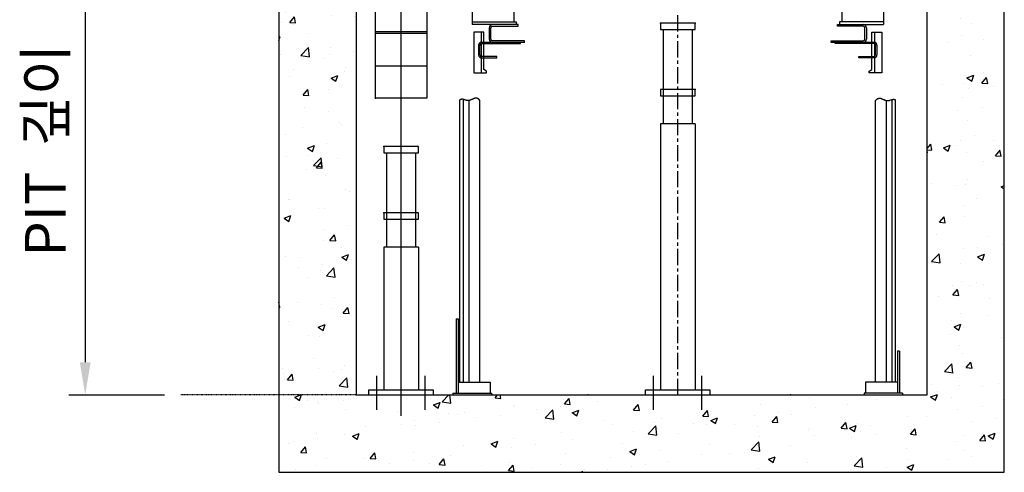
# Model space of a CAD drawing. Units: millimetres. Extents: x 0 to 37444, y 0 to 15844.
# Drawn here: x 10062 to 11990, y 6810 to 7695 of the extents above; entities that cross this region are included whole.
import ezdxf

# ---------------------------------------------------------------- set-up
doc = ezdxf.new("R2010")
doc.units = ezdxf.units.MM
doc.linetypes.add('CENTER', pattern=[50.8, 31.75, -6.35, 6.35, -6.35])
doc.linetypes.add('DOTTED', pattern=[1, 0, -1])
for name, color, linetype in [('2', 7, 'Continuous'), ('3', 7, 'Continuous'), ('6', 7, 'Continuous'), ('7', 7, 'Continuous')]:
    doc.layers.add(name, color=color, linetype=linetype)
doc.layers.add('CNTLINE', color=1, linetype='CENTER', lineweight=25)
doc.layers.add('DIM', color=4, linetype='Continuous', lineweight=18)
doc.styles.add('RiGAD_tkEK', font='malgun.ttf')
doc.dimstyles.new('RiGAD_tkEK', dxfattribs={"dimscale": 32, "dimtxt": 2.5, "dimasz": 2, "dimexe": 1, "dimexo": 1, "dimgap": 0.8, "dimtad": 1, "dimzin": 12, "dimdsep": 46, "dimtxsty": 'RiGAD_tkEK', "dimcen": 0, "dimclrd": 3, "dimclre": 3, "dimclrt": 3, "dimadec": 0, "dimazin": 0, "dimtfac": 1, "dimtix": 1, "dimtmove": 0, "dimatfit": 3, "dimfxl": 1, "dimtolj": 1, "dimtzin": 0, "dimarcsym": 1})

# ---------------------------------------------------------------- blocks, each defined once
blk = doc.blocks.new('*D32')
at = {"layer": 'DEFPOINTS', "color": 0, "transparency": 16777216}
for p in [(24329.5, 2877.8), (24142.2, 1920.2), (24329.5, 1920.2)]:
    blk.add_point(p, dxfattribs=at)
at = {"layer": 'DIM', "color": 3, "linetype": 'Continuous', "lineweight": -2, "transparency": 16777216}
for p, q in [((24297.5, 2877.8), (24110.2, 2877.8)), ((24142.2, 2813.8), (24142.2, 1984.2)), ((24297.5, 1920.2), (24110.2, 1920.2))]:
    blk.add_line(p, q, dxfattribs=at)
at = {"layer": 'DIM', "color": 3, "transparency": 16777216}
for points in [[(24131.5, 2813.8), (24152.8, 2813.8), (24142.2, 2877.8)], [(24131.5, 1984.2), (24152.8, 1984.2), (24142.2, 1920.2)]]:
    blk.add_solid(points, dxfattribs=at)
at = {"layer": 'DIM', "color": 3, "transparency": 16777216, "insert": (24064.2, 2399), "char_height": 80, "attachment_point": 5, "rotation": 90, "style": 'RiGAD_tkEK'}
blk.add_mtext('\\A1;PIT  깊이', dxfattribs=at)
blk = doc.blocks.new('A$C0F090FCE')
at = {"ltscale": 0.1}
h = blk.add_hatch(dxfattribs=at)
h.set_pattern_fill('AR-CONC', color=256, scale=18.9)
h.set_pattern_definition([(50, (-7776.78, -1193.57), (135.5622, -11.8602), [14.175, -155.925]), (355, (-7776.78, -1193.57), (-26.224, 142.1643), [11.34, -124.74]), (100.4514, (-7765.48, -1194.56), (109.3382, 130.3042), [12.0469, -132.5159]), (46.1842, (-7776.78, -1155.77), (201.7086, -31.283), [21.2625, -233.8875]), (96.6356, (-7759.97, -1158.38), (176.651, 184.1084), [18.0704, -198.774]), (351.1842, (-7776.78, -1155.77), (176.651, 184.1084), [17.01, -187.11]), (21, (-7757.88, -1165.22), (112.8154, -76.095), [14.175, -155.925]), (326, (-7757.88, -1165.22), (45.9866, 137.0534), [11.34, -124.74]), (71.4514, (-7748.48, -1171.56), (158.802, 60.9584), [12.0469, -132.5159]), (37.5, (-7776.78, -1193.57), (2.29821, 62.91694), [0, -123.228, 0, -126.63, 0, -125.2125]), (7.5, (-7776.78, -1193.57), (49.72014, 74.5438), [0, -72.198, 0, -120.393, 0, -47.7225]), (327.5, (-7818.926, -1193.57), (100.89244, -4.26287), [0, -47.25, 0, -147.42, 0, -195.615]), (317.5, (-7837.83, -1193.57), (110.2222, 18.91984), [0, -61.425, 0, -97.902, 0, -138.915])])
h.paths.add_polyline_path([(1420.65, 0), (1420.65, 1108.8), (1269.45, 1108.8), (1269.45, 151.2), (151.2, 151.2), (0, 151.2), (0, 0)])
h.paths.add_polyline_path([(151.2, 1108.8), (0, 1108.8), (0, 151.2), (151.2, 151.2)], flags=17)
at = {"layer": '2', "color": 2, "linetype": 'DOTTED', "ltscale": 0.1}
blk.add_line((151.2, 151.2), (-191.944, 151.2), dxfattribs=at)
at = {"layer": '3', "color": 2, "linetype": 'Continuous'}
for p, q in [((239.4, 110.25), (239.4, 7052.85)), ((1269.45, 151.2), (1269.45, 3824.134)), ((151.2, 3661.292), (151.2, 151.2)), ((189, 732.06), (189, 2921.94)), ((289.8, 2921.94), (289.8, 732.06)), ((378.315, 970.2), (378.315, 875.7)), ((1184.085, 970.2), (1184.085, 875.7)), ((460.215, 960.75), (460.215, 881.37)), ((1102.185, 960.75), (1102.185, 881.37)), ((378.315, 881.37), (464.625, 881.37)), ((468.405, 875.7), (378.315, 875.7)), ((411.705, 869.4), (411.705, 847.35)), ((414.855, 847.35), (414.855, 869.4)), ((418.005, 872.55), (468.405, 872.55)), ((464.625, 881.37), (464.625, 875.7)), ((468.405, 872.55), (468.405, 875.7)), ((747.18, 878.85), (747.18, 866.25)), ((815.22, 878.85), (747.18, 878.85)), ((815.22, 866.25), (815.22, 878.85)), ((1093.995, 875.7), (1184.085, 875.7)), ((1093.995, 872.55), (1093.995, 875.7)), ((1144.395, 872.55), (1093.995, 872.55)), ((1097.775, 881.37), (1097.775, 875.7)), ((1184.085, 881.37), (1097.775, 881.37)), ((1147.545, 847.35), (1147.545, 869.4)), ((1150.695, 869.4), (1150.695, 847.35)), ((289.8, 861.84), (189, 861.84)), ((289.8, 858.06), (189, 858.06)), ((401.31, 861.21), (381.78, 861.21)), ((381.78, 861.21), (381.78, 781.2)), ((396.27, 861.21), (396.27, 781.2)), ((401.31, 787.89), (401.31, 861.21)), ((747.18, 866.25), (815.22, 866.25)), ((752.85, 866.25), (752.85, 681.66)), ((809.55, 866.25), (809.55, 681.66)), ((1161.09, 787.89), (1161.09, 861.21)), ((1161.09, 861.21), (1180.62, 861.21)), ((1166.13, 861.21), (1166.13, 781.2)), ((1180.62, 861.21), (1180.62, 781.2)), ((391.23, 835.38), (391.23, 816.48)), ((393.75, 816.48), (393.75, 835.38)), ((481.005, 841.05), (396.9, 841.05)), ((396.9, 838.53), (473.13, 838.53)), ((481.005, 844.2), (418.005, 844.2)), ((473.13, 838.53), (473.13, 841.05)), ((481.005, 841.05), (481.005, 844.2)), ((1081.395, 841.05), (1081.395, 844.2)), ((1081.395, 844.2), (1144.395, 844.2)), ((1165.5, 841.05), (1081.395, 841.05)), ((1089.27, 838.53), (1089.27, 841.05)), ((1165.5, 838.53), (1089.27, 838.53)), ((1168.65, 816.48), (1168.65, 835.38)), ((1171.17, 835.38), (1171.17, 816.48)), ((426.51, 813.33), (396.9, 813.33)), ((396.9, 810.81), (426.51, 810.81)), ((426.51, 810.81), (426.51, 813.33)), ((1135.89, 810.81), (1135.89, 813.33)), ((1135.89, 813.33), (1165.5, 813.33)), ((1165.5, 810.81), (1135.89, 810.81)), ((189, 795.06), (289.8, 795.06)), ((381.78, 781.2), (406.35, 781.2)), ((406.35, 784.98), (401.31, 787.89)), ((406.35, 781.2), (406.35, 784.98)), ((1156.05, 784.98), (1161.09, 787.89)), ((1156.05, 781.2), (1156.05, 784.98)), ((1180.62, 781.2), (1156.05, 781.2)), ((747.18, 749.07), (747.18, 736.47)), ((815.22, 749.07), (747.18, 749.07)), ((747.18, 736.47), (815.22, 736.47)), ((815.22, 736.47), (815.22, 749.07)), ((289.8, 732.06), (189, 732.06)), ((354.808, 728.349), (354.69, 728.26)), ((354.69, 176.4), (354.69, 728.26)), ((354.927, 728.435), (354.808, 728.349)), ((355.046, 728.517), (354.927, 728.435)), ((355.165, 728.596), (355.046, 728.517)), ((355.284, 728.672), (355.165, 728.596)), ((355.403, 728.745), (355.284, 728.672)), ((355.523, 728.814), (355.403, 728.745)), ((355.643, 728.881), (355.523, 728.814)), ((355.763, 728.944), (355.643, 728.881)), ((355.883, 729.004), (355.763, 728.944)), ((356.003, 729.061), (355.883, 729.004)), ((356.123, 729.116), (356.003, 729.061)), ((356.244, 729.167), (356.123, 729.116)), ((356.365, 729.215), (356.244, 729.167)), ((356.486, 729.261), (356.365, 729.215)), ((356.607, 729.304), (356.486, 729.261)), ((356.728, 729.344), (356.607, 729.304)), ((356.85, 729.382), (356.728, 729.344)), ((356.972, 729.417), (356.85, 729.382)), ((357.093, 729.449), (356.972, 729.417)), ((357.215, 729.478), (357.093, 729.449)), ((357.337, 729.506), (357.215, 729.478)), ((357.46, 729.53), (357.337, 729.506)), ((357.582, 729.553), (357.46, 729.53)), ((357.705, 729.572), (357.582, 729.553)), ((357.827, 729.59), (357.705, 729.572)), ((357.95, 729.605), (357.827, 729.59)), ((358.073, 729.618), (357.95, 729.605)), ((358.196, 729.629), (358.073, 729.618)), ((358.32, 729.638), (358.196, 729.629)), ((358.443, 729.644), (358.32, 729.638)), ((358.567, 729.648), (358.443, 729.644)), ((358.69, 729.651), (358.567, 729.648)), ((358.814, 729.651), (358.69, 729.651)), ((358.938, 729.65), (358.814, 729.651)), ((359.062, 729.646), (358.938, 729.65)), ((359.186, 729.641), (359.062, 729.646)), ((359.311, 729.633), (359.186, 729.641)), ((359.435, 729.624), (359.311, 729.633)), ((359.56, 729.614), (359.435, 729.624)), ((359.684, 729.601), (359.56, 729.614)), ((359.809, 729.587), (359.684, 729.601)), ((359.934, 729.572), (359.809, 729.587)), ((360.059, 729.554), (359.934, 729.572)), ((360.184, 729.536), (360.059, 729.554)), ((360.309, 729.515), (360.184, 729.536)), ((360.434, 729.494), (360.309, 729.515)), ((360.56, 729.471), (360.434, 729.494)), ((360.685, 729.446), (360.56, 729.471)), ((360.811, 729.421), (360.685, 729.446)), ((360.937, 729.394), (360.811, 729.421)), ((361.062, 729.366), (360.937, 729.394)), ((361.188, 729.336), (361.062, 729.366)), ((361.314, 729.306), (361.188, 729.336)), ((361.44, 729.274), (361.314, 729.306)), ((361.566, 729.242), (361.44, 729.274)), ((361.692, 729.208), (361.566, 729.242)), ((361.683, 176.4), (361.683, 729.347)), ((361.819, 729.174), (361.692, 729.208)), ((361.945, 729.138), (361.819, 729.174)), ((362.071, 729.102), (361.945, 729.138)), ((362.198, 729.065), (362.071, 729.102)), ((362.324, 729.027), (362.198, 729.065)), ((362.451, 728.988), (362.324, 729.027)), ((362.578, 728.949), (362.451, 728.988)), ((362.704, 728.909), (362.578, 728.949)), ((362.831, 728.868), (362.704, 728.909)), ((364.229, 728.394), (362.831, 728.868)), ((365.63, 727.909), (364.229, 728.394)), ((365.758, 727.866), (365.63, 727.909)), ((365.885, 727.824), (365.758, 727.866)), ((366.013, 727.782), (365.885, 727.824)), ((366.14, 727.741), (366.013, 727.782)), ((366.268, 727.7), (366.14, 727.741)), ((366.395, 727.66), (366.268, 727.7)), ((366.523, 727.621), (366.395, 727.66)), ((366.65, 727.582), (366.523, 727.621)), ((366.778, 727.544), (366.65, 727.582)), ((366.905, 727.507), (366.778, 727.544)), ((367.033, 727.471), (366.905, 727.507)), ((367.16, 727.435), (367.033, 727.471)), ((367.288, 727.401), (367.16, 727.435)), ((367.415, 727.367), (367.288, 727.401)), ((367.543, 727.335), (367.415, 727.367)), ((367.67, 727.303), (367.543, 727.335)), ((367.797, 727.272), (367.67, 727.303)), ((367.925, 727.243), (367.797, 727.272)), ((368.052, 727.215), (367.925, 727.243)), ((368.179, 727.188), (368.052, 727.215)), ((368.306, 727.162), (368.179, 727.188)), ((368.433, 727.138), (368.306, 727.162)), ((368.561, 727.115), (368.433, 727.138)), ((368.688, 727.093), (368.561, 727.115)), ((368.815, 727.073), (368.688, 727.093)), ((368.942, 727.054), (368.815, 727.073)), ((369.069, 727.037), (368.942, 727.054)), ((369.196, 727.021), (369.069, 727.037)), ((369.322, 727.007), (369.196, 727.021)), ((369.449, 726.995), (369.322, 727.007)), ((369.576, 726.984), (369.449, 726.995)), ((369.703, 726.975), (369.576, 726.984)), ((369.829, 726.968), (369.703, 726.975)), ((370.035, 726.96), (369.829, 726.968)), ((370.24, 726.956), (370.035, 726.96)), ((370.445, 726.958), (370.24, 726.956)), ((370.65, 726.964), (370.445, 726.958)), ((370.855, 726.974), (370.65, 726.964)), ((371.059, 726.988), (370.855, 726.974)), ((371.264, 727.007), (371.059, 726.988)), ((371.468, 727.029), (371.264, 727.007)), ((371.672, 727.056), (371.468, 727.029)), ((371.876, 727.086), (371.672, 727.056)), ((372.08, 727.12), (371.876, 727.086)), ((372.284, 727.157), (372.08, 727.12)), ((372.487, 727.198), (372.284, 727.157)), ((372.69, 727.242), (372.487, 727.198)), ((372.893, 727.29), (372.69, 727.242)), ((372.708, 176.4), (372.708, 727.371)), ((373.096, 727.34), (372.893, 727.29)), ((373.299, 727.393), (373.096, 727.34)), ((373.502, 727.45), (373.299, 727.393)), ((373.705, 727.509), (373.502, 727.45)), ((373.907, 727.57), (373.705, 727.509)), ((374.109, 727.635), (373.907, 727.57)), ((374.311, 727.701), (374.109, 727.635)), ((374.513, 727.77), (374.311, 727.701)), ((374.715, 727.841), (374.513, 727.77)), ((374.917, 727.914), (374.715, 727.841)), ((375.118, 727.989), (374.917, 727.914)), ((375.32, 728.066), (375.118, 727.989)), ((375.521, 728.145), (375.32, 728.066)), ((375.722, 728.225), (375.521, 728.145)), ((375.923, 728.307), (375.722, 728.225)), ((376.124, 728.39), (375.923, 728.307)), ((376.324, 728.475), (376.124, 728.39)), ((376.525, 728.56), (376.324, 728.475)), ((376.725, 728.647), (376.525, 728.56)), ((376.925, 728.734), (376.725, 728.647)), ((377.126, 728.823), (376.925, 728.734)), ((377.326, 728.912), (377.126, 728.823)), ((377.525, 729.001), (377.326, 728.912)), ((377.725, 729.091), (377.525, 729.001)), ((377.925, 729.182), (377.725, 729.091)), ((378.124, 729.272), (377.925, 729.182)), ((378.323, 729.363), (378.124, 729.272)), ((378.523, 729.454), (378.323, 729.363)), ((378.722, 729.544), (378.523, 729.454)), ((378.921, 729.635), (378.722, 729.544)), ((379.119, 729.725), (378.921, 729.635)), ((379.318, 729.815), (379.119, 729.725)), ((379.517, 729.904), (379.318, 729.815)), ((379.715, 729.992), (379.517, 729.904)), ((379.914, 730.08), (379.715, 729.992)), ((380.112, 730.167), (379.914, 730.08)), ((380.31, 730.252), (380.112, 730.167)), ((380.508, 730.337), (380.31, 730.252)), ((380.706, 730.42), (380.508, 730.337)), ((380.903, 730.502), (380.706, 730.42)), ((381.101, 730.583), (380.903, 730.502)), ((381.299, 730.662), (381.101, 730.583)), ((381.496, 730.739), (381.299, 730.662)), ((381.693, 730.814), (381.496, 730.739)), ((381.89, 730.888), (381.693, 730.814)), ((382.087, 730.959), (381.89, 730.888)), ((382.284, 731.029), (382.087, 730.959)), ((382.481, 731.096), (382.284, 731.029)), ((382.678, 731.16), (382.481, 731.096)), ((382.875, 731.222), (382.678, 731.16)), ((383.071, 731.282), (382.875, 731.222)), ((383.268, 731.339), (383.071, 731.282)), ((383.464, 731.393), (383.268, 731.339)), ((383.66, 731.444), (383.464, 731.393)), ((383.856, 731.491), (383.66, 731.444)), ((384.052, 731.536), (383.856, 731.491)), ((384.248, 731.578), (384.052, 731.536)), ((384.444, 731.616), (384.248, 731.578)), ((384.64, 731.65), (384.444, 731.616)), ((384.836, 731.681), (384.64, 731.65)), ((385.031, 731.708), (384.836, 731.681)), ((385.227, 731.731), (385.031, 731.708)), ((385.422, 731.75), (385.227, 731.731)), ((385.617, 731.765), (385.422, 731.75)), ((385.812, 731.776), (385.617, 731.765)), ((386.007, 731.783), (385.812, 731.776)), ((386.202, 731.785), (386.007, 731.783)), ((386.397, 731.783), (386.202, 731.785)), ((386.592, 731.776), (386.397, 731.783)), ((386.787, 731.764), (386.592, 731.776)), ((386.982, 731.747), (386.787, 731.764)), ((387.176, 731.725), (386.982, 731.747)), ((387.371, 731.698), (387.176, 731.725)), ((387.565, 731.666), (387.371, 731.698)), ((387.759, 731.629), (387.565, 731.666)), ((387.954, 731.586), (387.759, 731.629)), ((388.148, 731.537), (387.954, 731.586)), ((388.342, 731.483), (388.148, 731.537)), ((388.536, 731.423), (388.342, 731.483)), ((388.73, 731.357), (388.536, 731.423)), ((388.924, 731.285), (388.73, 731.357)), ((389.118, 731.206), (388.924, 731.285)), ((389.311, 731.122), (389.118, 731.206)), ((389.505, 731.031), (389.311, 731.122)), ((389.699, 730.934), (389.505, 731.031)), ((389.892, 730.83), (389.699, 730.934)), ((390.086, 730.719), (389.892, 730.83)), ((390.279, 730.602), (390.086, 730.719)), ((390.472, 730.477), (390.279, 730.602)), ((390.666, 730.346), (390.472, 730.477)), ((390.859, 730.207), (390.666, 730.346)), ((391.052, 730.061), (390.859, 730.207)), ((391.245, 729.908), (391.052, 730.061)), ((391.438, 729.747), (391.245, 729.908)), ((391.631, 729.578), (391.438, 729.747)), ((391.824, 729.402), (391.631, 729.578)), ((392.017, 729.217), (391.824, 729.402)), ((392.21, 729.025), (392.017, 729.217)), ((392.402, 728.825), (392.21, 729.025)), ((392.595, 728.617), (392.402, 728.825)), ((392.788, 728.4), (392.595, 728.617)), ((392.98, 728.175), (392.788, 728.4)), ((393.173, 727.941), (392.98, 728.175)), ((393.365, 727.698), (393.173, 727.941)), ((393.558, 727.447), (393.365, 727.698)), ((393.75, 727.187), (393.558, 727.447)), ((393.75, 176.4), (393.75, 727.187)), ((1168.65, 727.187), (1168.842, 727.447)), ((1168.65, 176.4), (1168.65, 727.187)), ((1168.842, 727.447), (1169.035, 727.698)), ((1169.035, 727.698), (1169.227, 727.941)), ((1169.227, 727.941), (1169.42, 728.175)), ((1169.42, 728.175), (1169.612, 728.4)), ((1169.612, 728.4), (1169.805, 728.617)), ((1169.805, 728.617), (1169.998, 728.825)), ((1169.998, 728.825), (1170.19, 729.025)), ((1170.19, 729.025), (1170.383, 729.217)), ((1170.383, 729.217), (1170.576, 729.402)), ((1170.576, 729.402), (1170.769, 729.578)), ((1170.769, 729.578), (1170.962, 729.747)), ((1170.962, 729.747), (1171.155, 729.908)), ((1171.155, 729.908), (1171.348, 730.061)), ((1171.348, 730.061), (1171.541, 730.207)), ((1171.541, 730.207), (1171.734, 730.346)), ((1171.734, 730.346), (1171.928, 730.477)), ((1171.928, 730.477), (1172.121, 730.602)), ((1172.121, 730.602), (1172.314, 730.719)), ((1172.314, 730.719), (1172.508, 730.83)), ((1172.508, 730.83), (1172.701, 730.934)), ((1172.701, 730.934), (1172.895, 731.031)), ((1172.895, 731.031), (1173.089, 731.122)), ((1173.089, 731.122), (1173.282, 731.206)), ((1173.282, 731.206), (1173.476, 731.285)), ((1173.476, 731.285), (1173.67, 731.357)), ((1173.67, 731.357), (1173.864, 731.423)), ((1173.864, 731.423), (1174.058, 731.483)), ((1174.058, 731.483), (1174.252, 731.537)), ((1174.252, 731.537), (1174.446, 731.586)), ((1174.446, 731.586), (1174.641, 731.629)), ((1174.641, 731.629), (1174.835, 731.666)), ((1174.835, 731.666), (1175.029, 731.698)), ((1175.029, 731.698), (1175.224, 731.725)), ((1175.224, 731.725), (1175.418, 731.747)), ((1175.418, 731.747), (1175.613, 731.764)), ((1175.613, 731.764), (1175.808, 731.776)), ((1175.808, 731.776), (1176.003, 731.783)), ((1176.003, 731.783), (1176.198, 731.785)), ((1176.198, 731.785), (1176.393, 731.783)), ((1176.393, 731.783), (1176.588, 731.776)), ((1176.588, 731.776), (1176.783, 731.765)), ((1176.783, 731.765), (1176.978, 731.75)), ((1176.978, 731.75), (1177.173, 731.731)), ((1177.173, 731.731), (1177.369, 731.708)), ((1177.369, 731.708), (1177.564, 731.681)), ((1177.564, 731.681), (1177.76, 731.65)), ((1177.76, 731.65), (1177.956, 731.616)), ((1177.956, 731.616), (1178.152, 731.578)), ((1178.152, 731.578), (1178.348, 731.536)), ((1178.348, 731.536), (1178.544, 731.491)), ((1178.544, 731.491), (1178.74, 731.444)), ((1178.74, 731.444), (1178.936, 731.393)), ((1178.936, 731.393), (1179.132, 731.339)), ((1179.132, 731.339), (1179.329, 731.282)), ((1179.329, 731.282), (1179.525, 731.222)), ((1179.525, 731.222), (1179.722, 731.16)), ((1179.722, 731.16), (1179.919, 731.096)), ((1179.919, 731.096), (1180.116, 731.029)), ((1180.116, 731.029), (1180.313, 730.959)), ((1180.313, 730.959), (1180.51, 730.888)), ((1180.51, 730.888), (1180.707, 730.814)), ((1180.707, 730.814), (1180.904, 730.739)), ((1180.904, 730.739), (1181.101, 730.662)), ((1181.101, 730.662), (1181.299, 730.583)), ((1181.299, 730.583), (1181.497, 730.502)), ((1181.497, 730.502), (1181.694, 730.42)), ((1181.694, 730.42), (1181.892, 730.337)), ((1181.892, 730.337), (1182.09, 730.252)), ((1182.09, 730.252), (1182.288, 730.167)), ((1182.288, 730.167), (1182.486, 730.08)), ((1182.486, 730.08), (1182.685, 729.992)), ((1182.685, 729.992), (1182.883, 729.904)), ((1182.883, 729.904), (1183.082, 729.815)), ((1183.082, 729.815), (1183.281, 729.725)), ((1183.281, 729.725), (1183.479, 729.635)), ((1183.479, 729.635), (1183.678, 729.544)), ((1183.678, 729.544), (1183.877, 729.454)), ((1183.877, 729.454), (1184.077, 729.363)), ((1184.077, 729.363), (1184.276, 729.272)), ((1184.276, 729.272), (1184.475, 729.182)), ((1184.475, 729.182), (1184.675, 729.091)), ((1184.675, 729.091), (1184.875, 729.001)), ((1184.875, 729.001), (1185.074, 728.912)), ((1185.074, 728.912), (1185.274, 728.823)), ((1185.274, 728.823), (1185.475, 728.734)), ((1185.475, 728.734), (1185.675, 728.647)), ((1185.675, 728.647), (1185.875, 728.56)), ((1185.875, 728.56), (1186.076, 728.475)), ((1186.076, 728.475), (1186.276, 728.39)), ((1186.276, 728.39), (1186.477, 728.307)), ((1186.477, 728.307), (1186.678, 728.225)), ((1186.678, 728.225), (1186.879, 728.145)), ((1186.879, 728.145), (1187.08, 728.066)), ((1187.08, 728.066), (1187.282, 727.989)), ((1187.282, 727.989), (1187.483, 727.914)), ((1187.483, 727.914), (1187.685, 727.841)), ((1187.685, 727.841), (1187.887, 727.77)), ((1187.887, 727.77), (1188.089, 727.701)), ((1188.089, 727.701), (1188.291, 727.635)), ((1188.291, 727.635), (1188.493, 727.57)), ((1188.493, 727.57), (1188.695, 727.509)), ((1188.695, 727.509), (1188.898, 727.45)), ((1188.898, 727.45), (1189.101, 727.393)), ((1189.101, 727.393), (1189.304, 727.34)), ((1189.304, 727.34), (1189.507, 727.29)), ((1189.507, 727.29), (1189.71, 727.242)), ((1189.692, 176.4), (1189.692, 727.371)), ((1189.71, 727.242), (1189.913, 727.198)), ((1189.913, 727.198), (1190.116, 727.157)), ((1190.116, 727.157), (1190.32, 727.12)), ((1190.32, 727.12), (1190.524, 727.086)), ((1190.524, 727.086), (1190.728, 727.056)), ((1190.728, 727.056), (1190.932, 727.029)), ((1190.932, 727.029), (1191.136, 727.007)), ((1191.136, 727.007), (1191.341, 726.988)), ((1191.341, 726.988), (1191.545, 726.974)), ((1191.545, 726.974), (1191.75, 726.964)), ((1191.75, 726.964), (1191.955, 726.958)), ((1191.955, 726.958), (1192.16, 726.956)), ((1192.16, 726.956), (1192.365, 726.96)), ((1192.365, 726.96), (1192.571, 726.968)), ((1192.571, 726.968), (1192.697, 726.975)), ((1192.697, 726.975), (1192.824, 726.984)), ((1192.824, 726.984), (1192.951, 726.995)), ((1192.951, 726.995), (1193.078, 727.007)), ((1193.078, 727.007), (1193.204, 727.021)), ((1193.204, 727.021), (1193.331, 727.037)), ((1193.331, 727.037), (1193.458, 727.054)), ((1193.458, 727.054), (1193.585, 727.073)), ((1193.585, 727.073), (1193.712, 727.093)), ((1193.712, 727.093), (1193.839, 727.115)), ((1193.839, 727.115), (1193.967, 727.138)), ((1193.967, 727.138), (1194.094, 727.162)), ((1194.094, 727.162), (1194.221, 727.188)), ((1194.221, 727.188), (1194.348, 727.215)), ((1194.348, 727.215), (1194.475, 727.243)), ((1194.475, 727.243), (1194.603, 727.272)), ((1194.603, 727.272), (1194.73, 727.303)), ((1194.73, 727.303), (1194.857, 727.335)), ((1194.857, 727.335), (1194.985, 727.367)), ((1194.985, 727.367), (1195.112, 727.401)), ((1195.112, 727.401), (1195.24, 727.435)), ((1195.24, 727.435), (1195.367, 727.471)), ((1195.367, 727.471), (1195.495, 727.507)), ((1195.495, 727.507), (1195.622, 727.544)), ((1195.622, 727.544), (1195.75, 727.582)), ((1195.75, 727.582), (1195.877, 727.621)), ((1195.877, 727.621), (1196.005, 727.66)), ((1196.005, 727.66), (1196.132, 727.7)), ((1196.132, 727.7), (1196.26, 727.741)), ((1196.26, 727.741), (1196.387, 727.782)), ((1196.387, 727.782), (1196.515, 727.824)), ((1196.515, 727.824), (1196.642, 727.866)), ((1196.642, 727.866), (1196.77, 727.909)), ((1196.77, 727.909), (1198.171, 728.394)), ((1198.171, 728.394), (1199.569, 728.868)), ((1199.569, 728.868), (1199.696, 728.909)), ((1199.696, 728.909), (1199.822, 728.949)), ((1199.822, 728.949), (1199.949, 728.988)), ((1199.949, 728.988), (1200.076, 729.027)), ((1200.076, 729.027), (1200.202, 729.065)), ((1200.202, 729.065), (1200.329, 729.102)), ((1200.329, 729.102), (1200.455, 729.138)), ((1200.455, 729.138), (1200.581, 729.174)), ((1200.581, 729.174), (1200.708, 729.208)), ((1200.708, 729.208), (1200.834, 729.242)), ((1200.717, 176.4), (1200.717, 729.347)), ((1200.834, 729.242), (1200.96, 729.274)), ((1200.96, 729.274), (1201.086, 729.306)), ((1201.086, 729.306), (1201.212, 729.336)), ((1201.212, 729.336), (1201.338, 729.366)), ((1201.338, 729.366), (1201.463, 729.394)), ((1201.463, 729.394), (1201.589, 729.421)), ((1201.589, 729.421), (1201.715, 729.446)), ((1201.715, 729.446), (1201.84, 729.471)), ((1201.84, 729.471), (1201.966, 729.494)), ((1201.966, 729.494), (1202.091, 729.515)), ((1202.091, 729.515), (1202.216, 729.536)), ((1202.216, 729.536), (1202.341, 729.554)), ((1202.341, 729.554), (1202.466, 729.572)), ((1202.466, 729.572), (1202.591, 729.587)), ((1202.591, 729.587), (1202.716, 729.601)), ((1202.716, 729.601), (1202.84, 729.614)), ((1202.84, 729.614), (1202.965, 729.624)), ((1202.965, 729.624), (1203.089, 729.633)), ((1203.089, 729.633), (1203.214, 729.641)), ((1203.214, 729.641), (1203.338, 729.646)), ((1203.338, 729.646), (1203.462, 729.65)), ((1203.462, 729.65), (1203.586, 729.651)), ((1203.586, 729.651), (1203.71, 729.651)), ((1203.71, 729.651), (1203.833, 729.648)), ((1203.833, 729.648), (1203.957, 729.644)), ((1203.957, 729.644), (1204.08, 729.638)), ((1204.08, 729.638), (1204.204, 729.629)), ((1204.204, 729.629), (1204.327, 729.618)), ((1204.327, 729.618), (1204.45, 729.605)), ((1204.45, 729.605), (1204.573, 729.59)), ((1204.573, 729.59), (1204.695, 729.572)), ((1204.695, 729.572), (1204.818, 729.553)), ((1204.818, 729.553), (1204.94, 729.53)), ((1204.94, 729.53), (1205.063, 729.506)), ((1205.063, 729.506), (1205.185, 729.478)), ((1205.185, 729.478), (1205.307, 729.449)), ((1205.307, 729.449), (1205.428, 729.417)), ((1205.428, 729.417), (1205.55, 729.382)), ((1205.55, 729.382), (1205.672, 729.344)), ((1205.672, 729.344), (1205.793, 729.304)), ((1205.793, 729.304), (1205.914, 729.261)), ((1205.914, 729.261), (1206.035, 729.215)), ((1206.035, 729.215), (1206.156, 729.167)), ((1206.156, 729.167), (1206.277, 729.116)), ((1206.277, 729.116), (1206.397, 729.061)), ((1206.397, 729.061), (1206.517, 729.004)), ((1206.517, 729.004), (1206.637, 728.944)), ((1206.637, 728.944), (1206.757, 728.881)), ((1206.757, 728.881), (1206.877, 728.814)), ((1206.877, 728.814), (1206.997, 728.745)), ((1206.997, 728.745), (1207.116, 728.672)), ((1207.116, 728.672), (1207.235, 728.596)), ((1207.235, 728.596), (1207.354, 728.517)), ((1207.354, 728.517), (1207.473, 728.435)), ((1207.473, 728.435), (1207.592, 728.349)), ((1207.592, 728.349), (1207.71, 728.26)), ((1207.71, 176.4), (1207.71, 728.26)), ((815.22, 681.66), (747.18, 681.66)), ((747.18, 681.66), (747.18, 161.28)), ((815.22, 681.66), (815.22, 161.28)), ((205.38, 637.56), (205.38, 624.96)), ((273.42, 637.56), (205.38, 637.56)), ((273.42, 624.96), (273.42, 637.56)), ((205.38, 624.96), (273.42, 624.96)), ((211.05, 624.96), (211.05, 440.37)), ((267.75, 624.96), (267.75, 440.37)), ((205.38, 507.78), (205.38, 495.18)), ((273.42, 507.78), (205.38, 507.78)), ((273.42, 495.18), (273.42, 507.78)), ((205.38, 495.18), (273.42, 495.18)), ((205.38, 440.37), (205.38, 161.28)), ((273.42, 440.37), (205.38, 440.37)), ((273.42, 440.37), (273.42, 161.28)), ((347.13, 299.88), (350.91, 299.88)), ((347.13, 299.88), (347.13, 154.98)), ((350.91, 299.88), (350.91, 154.98)), ((1211.49, 236.88), (1211.49, 154.98)), ((1215.27, 236.88), (1211.49, 236.88)), ((1215.27, 236.88), (1215.27, 154.98)), ((192.15, 122.22), (192.15, 188.685)), ((286.65, 122.22), (286.65, 188.685)), ((350.91, 176.4), (413.91, 176.4)), ((413.91, 176.4), (413.91, 154.98)), ((733.95, 122.22), (733.95, 188.685)), ((828.45, 122.22), (828.45, 188.685)), ((1148.49, 176.4), (1148.49, 154.98)), ((1211.49, 176.4), (1148.49, 176.4)), ((176.4, 151.2), (176.4, 161.28)), ((176.4, 161.28), (302.4, 161.28)), ((302.4, 161.28), (302.4, 151.2)), ((340.83, 154.98), (340.83, 151.2)), ((340.83, 154.98), (416.43, 154.98)), ((416.43, 154.98), (416.43, 151.2)), ((718.2, 161.28), (844.2, 161.28)), ((718.2, 151.2), (718.2, 161.28)), ((844.2, 161.28), (844.2, 151.2)), ((1145.97, 154.98), (1145.97, 151.2)), ((1221.57, 154.98), (1145.97, 154.98)), ((1221.57, 154.98), (1221.57, 151.2)), ((151.2, 151.2), (1269.45, 151.2))]:
    blk.add_line(p, q, dxfattribs=at)
for centre, radius, start, end in [((418.005, 869.4), 6.3, 90, 180), ((418.005, 869.4), 3.15, 90, 180), ((1144.395, 869.4), 6.3, 0, 90), ((1144.395, 869.4), 3.15, 0, 90), ((396.9, 835.38), 5.67, 90, 180), ((396.9, 835.38), 3.15, 90, 180), ((418.005, 847.35), 6.3, 180, 270), ((418.005, 847.35), 3.15, 180, 270), ((1144.395, 847.35), 6.3, 270, 0), ((1144.395, 847.35), 3.15, 270, 0), ((1165.5, 835.38), 5.67, 0, 90), ((1165.5, 835.38), 3.15, 0, 90), ((396.9, 816.48), 5.67, 180, 270), ((396.9, 816.48), 3.15, 180, 270), ((1165.5, 816.48), 5.67, 270, 0), ((1165.5, 816.48), 3.15, 270, 0)]:
    blk.add_arc(centre, radius, start, end, dxfattribs=at)
at = {"layer": '6', "color": 2}
for p in [(747.18, 878.85), (815.22, 878.85), (815.22, 749.07), (189, 732.06), (205.38, 637.56), (205.38, 507.78), (151.2, 151.2), (604.8, 151.2), (1001.7, 151.2)]:
    blk.add_point(p, dxfattribs=at)
at = {"layer": '7', "color": 7, "linetype": 'Continuous'}
for p, q in [((1420.65, 0), (1420.65, 3845.318)), ((0, 3641.78), (0, 0)), ((0, 0), (1420.65, 0))]:
    blk.add_line(p, q, dxfattribs=at)
at = {"layer": 'CNTLINE'}
blk.add_line((781.2, 151.2), (781.2, 7535.826), dxfattribs=at)
at = {"layer": 'DIM'}
dim = blk.add_linear_dim(base=(-379.296, 151.2), p1=(-191.944, 1108.8), p2=(-191.944, 151.2), angle=90, text='PIT  깊이', dimstyle='RiGAD_tkEK', override={"dimtdec": 4}, dxfattribs=at)
dim.commit()
dim.dimension.update_dxf_attribs({"geometry": '*D32', "text_midpoint": (-457.315, 630), "insert": (-24521.475, -1769.016)})

msp = doc.modelspace()

# ---------------------------------------------------------------- block references
msp.add_blockref('A$C0F090FCE', (10569.59, 6809.763))

doc.saveas('drawing.dxf')
